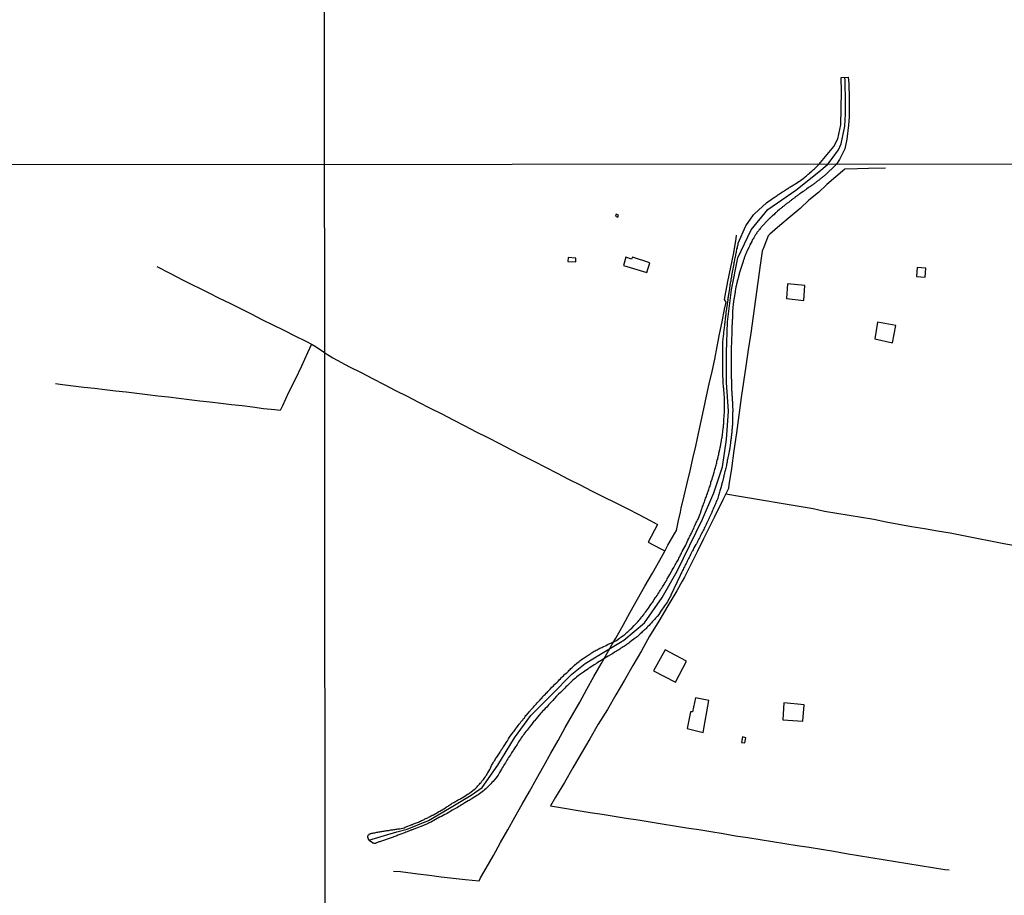
# Model space of a CAD drawing. Units: millimetres. Extents: x 190363 to 192774, y 1663206 to 1665979.
# Drawn here: x 190759 to 191043, y 1663549 to 1663802 of the extents above; entities that cross this region are included whole.
import ezdxf

# ---------------------------------------------------------------- set-up
doc = ezdxf.new("R2010")
doc.units = ezdxf.units.MM
for name, color, linetype in [('V-EDIFICACAO', 60, 'Continuous'), ('V-EIXO_DE_LOGRADOURO', 3, 'Continuous'), ('V-LOTE', 1, 'Continuous'), ('V-QUADRA', 6, 'Continuous'), ('V-TESTADA', 5, 'Continuous'), ('X-LIMITE_1000', 7, 'Continuous')]:
    doc.layers.add(name, color=color, linetype=linetype)

msp = doc.modelspace()

# ---------------------------------------------------------------- linework, layer by layer
at = {"layer": 'V-EDIFICACAO'}
for points in [[(190931.04, 1663746), (190930.8, 1663745.46), (190931.53, 1663745.17), (190931.72, 1663745.73), (190931.04, 1663746)], [(190917.15, 1663733.49), (190917.02, 1663732.4), (190919.35, 1663732.3), (190919.35, 1663733.36), (190917.15, 1663733.49)], [(190935.71, 1663733.62), (190935.44, 1663733.07), (190933.83, 1663733.58), (190933.15, 1663731.21), (190939.88, 1663729.15), (190940.7, 1663731.95), (190935.71, 1663733.62)], [(191017.95, 1663730.61), (191017.95, 1663730.61), (191017.8, 1663728.04), (191017.8, 1663728.04), (191020.25, 1663727.87), (191020.25, 1663727.87), (191020.25, 1663727.87), (191020.43, 1663730.44), (191017.95, 1663730.61)], [(190980.55, 1663725.88), (190980.26, 1663721.68), (190980.26, 1663721.68), (190985.24, 1663721.11), (190985.54, 1663725.43), (190980.55, 1663725.88)], [(191006.52, 1663714.88), (191005.7, 1663710.02), (191010.88, 1663708.82), (191011.83, 1663713.9), (191006.52, 1663714.88)], [(190945.17, 1663620.2), (190941.82, 1663614.12), (190948.16, 1663610.82), (190951.33, 1663616.94), (190945.17, 1663620.2)], [(190953.9, 1663606.36), (190953.08, 1663602.25), (190952.49, 1663602.3), (190951.51, 1663597.44), (190956.11, 1663596.31), (190956.11, 1663596.31), (190957.82, 1663605.56), (190953.9, 1663606.36)], [(190979.44, 1663604.86), (190979.14, 1663599.97), (190984.97, 1663599.6), (190985.32, 1663604.35), (190979.44, 1663604.86)], [(190967.49, 1663595.03), (190967.23, 1663593.48), (190968.16, 1663593.31), (190968.5, 1663594.76), (190967.49, 1663595.03)]]:
    msp.add_lwpolyline(points, close=True, dxfattribs=at)
at = {"layer": 'V-EIXO_DE_LOGRADOURO'}
for points in [[(190992.16, 1663760.48), (190993.46, 1663762.1), (190995.26, 1663764.63), (190996, 1663766.31), (190997.03, 1663771.47), (190997.29, 1663774.94), (190997.25, 1663778.41), (190997.17, 1663784.57), (190997.09, 1663785.57)], [(190990, 1663758.61), (190992.16, 1663760.48)], [(190859.59, 1663565.27), (190867.68, 1663567.66), (190870.66, 1663568.43), (190876.79, 1663570.95), (190882.89, 1663574.47), (190889.17, 1663578.22), (190892.27, 1663580.48), (190896.81, 1663586.89), (190901.62, 1663594.76), (190906.37, 1663601.2), (190912.36, 1663607.18), (190918.23, 1663613.16), (190922.09, 1663616.22), (190926.46, 1663618.97), (190933.21, 1663623), (190939.25, 1663628.01), (190944.35, 1663635.3), (190948.68, 1663642.94), (190952.31, 1663650.46), (190956, 1663657.98), (190959.21, 1663665.5), (190961.72, 1663673.02), (190962.93, 1663680.94), (190963.43, 1663689.15), (190962.93, 1663697.36), (190962.9, 1663706.08), (190963.17, 1663714.97), (190964.32, 1663724.21), (190966.12, 1663733.45), (190969.98, 1663741.49), (190974.84, 1663747.35), (190982.95, 1663752.98), (190990, 1663758.61)]]:
    msp.add_lwpolyline(points, dxfattribs=at)
at = {"layer": 'V-LOTE'}
for points in [[(191008.83, 1663759.33), (191003.89, 1663759.23), (191000.75, 1663759.14), (190997.08, 1663758.99), (190994.44, 1663756.78), (190991.91, 1663754.57), (190989.46, 1663752.32), (190986.67, 1663750.03), (190984.16, 1663747.7), (190981.25, 1663745.21), (190978.34, 1663742.72), (190975.43, 1663740.23), (190974.91, 1663739.77), (190974.41, 1663738.53), (190973.63, 1663736.46), (190973.24, 1663735.37), (190972.65, 1663731.26), (190971.96, 1663726.37), (190971.27, 1663721.48), (190970.58, 1663716.59), (190969.89, 1663711.7), (190969.14, 1663706.87), (190968.45, 1663702.12), (190967.83, 1663697.59), (190967.16, 1663693.06), (190966.49, 1663687.96), (190965.76, 1663682.84), (190965.03, 1663677.72), (190964.3, 1663672.6), (190963.57, 1663667.83), (190963.47, 1663666.76), (190962.97, 1663665.79), (190961.85, 1663663.54), (190959.31, 1663658.38), (190958.11, 1663655.89), (190956.24, 1663652.21), (190954.41, 1663648.53), (190952.58, 1663644.85), (190950.75, 1663641.17), (190950.08, 1663640.04), (190948.5, 1663637.28), (190945.91, 1663632.88), (190943.36, 1663628.48), (190940.69, 1663624.14), (190938.31, 1663619.91), (190935.85, 1663615.68), (190933.39, 1663611.45), (190930.93, 1663607.22), (190928.47, 1663602.99), (190925.86, 1663598.76), (190923.44, 1663594.53), (190920.93, 1663590.3), (190918.51, 1663586.07), (190916.09, 1663581.84), (190913.52, 1663577.61), (190912.05, 1663575.17)], [(190943.62, 1663646.11), (190945.12, 1663648.74), (190945.99, 1663650.43), (190947.98, 1663653.93), (190948.48, 1663654.63), (190949.01, 1663657.52), (190949.62, 1663659.99), (190949.83, 1663661.11), (190950.65, 1663664.7), (190951.51, 1663668.29), (190952.35, 1663671.88), (190953.17, 1663675.47), (190953.99, 1663679.06), (190954.81, 1663682.65), (190955.59, 1663686.24), (190956.37, 1663689.83), (190957.15, 1663693.42), (190957.93, 1663697.01), (190958.71, 1663700.6), (190959.49, 1663704.19), (190960.2, 1663707.78), (190960.91, 1663711.37), (190961.62, 1663714.96), (190962.33, 1663718.55), (190962.77, 1663720.63), (190962.29, 1663721.4), (190962.46, 1663722.42), (190963.3, 1663726.57), (190964.14, 1663730.72), (190964.98, 1663734.87), (190965.73, 1663739.02), (190965.77, 1663739.92)], [(190798.3, 1663730.89), (190802.08, 1663728.95), (190805.95, 1663727.01), (190813.35, 1663723.29), (190816.37, 1663721.8), (190819.41, 1663720.29), (190822.49, 1663718.78), (190825.55, 1663717.23), (190828.7, 1663715.65), (190831.87, 1663714.07), (190835.04, 1663712.49), (190838.21, 1663710.91), (190841.38, 1663709.31), (190843.18, 1663708.39), (190844.38, 1663707.69), (190846.81, 1663706.11)], [(190843.05, 1663708.46), (190841.88, 1663705.98), (190840.08, 1663702.15), (190838.28, 1663698.32), (190836.41, 1663694.49), (190834.61, 1663690.66), (190833.99, 1663689.31), (190832.44, 1663689.48), (190829.17, 1663689.84), (190825.92, 1663690.27), (190823.01, 1663690.63), (190819.91, 1663690.97), (190816.81, 1663691.33), (190813.66, 1663691.69), (190810.71, 1663692.05), (190807.71, 1663692.41), (190804.71, 1663692.77), (190801.71, 1663693.13), (190798.65, 1663693.49), (190795.59, 1663693.85), (190792.53, 1663694.21), (190789.47, 1663694.57), (190786.41, 1663694.93), (190783.35, 1663695.29), (190780.29, 1663695.65), (190777.23, 1663696.01), (190774.17, 1663696.37), (190771.11, 1663696.73), (190769.01, 1663697.05)], [(190846.81, 1663706.11), (190847.63, 1663705.53), (190849.16, 1663704.5), (190854.01, 1663701.95), (190857.36, 1663700.26), (190860.67, 1663698.55), (190863.98, 1663696.84), (190867.29, 1663695.13), (190870.6, 1663693.42), (190873.91, 1663691.71), (190877.26, 1663690), (190880.61, 1663688.31), (190883.96, 1663686.62), (190887.29, 1663684.91), (190890.62, 1663683.2), (190893.95, 1663681.49), (190897.28, 1663679.78), (190900.61, 1663678.07), (190903.94, 1663676.36), (190907.27, 1663674.65), (190910.6, 1663672.94), (190913.93, 1663671.23), (190917.26, 1663669.52), (190920.59, 1663667.81), (190923.94, 1663666.12), (190927.35, 1663664.43), (190930.76, 1663662.74), (190934.17, 1663661.05), (190937.54, 1663659.32), (190940.87, 1663657.57), (190943, 1663656.44), (190940.22, 1663651.32), (190943.73, 1663649.5), (190945.09, 1663648.76)], [(190962.7, 1663665.25), (190967.25, 1663664.45), (190970.69, 1663663.87), (190974.13, 1663663.29), (190977.57, 1663662.71), (190981.01, 1663662.13), (190984.45, 1663661.55), (190987.89, 1663660.97), (190991.25, 1663660.29), (190994.8, 1663659.69), (190998.35, 1663659.09), (191001.9, 1663658.49), (191005.45, 1663657.89), (191009, 1663657.19), (191012.65, 1663656.51), (191016.32, 1663655.83), (191020.06, 1663655.21), (191023.8, 1663654.59), (191027.54, 1663653.97), (191031.32, 1663653.17), (191035.23, 1663652.43), (191039.11, 1663651.69), (191042.99, 1663650.93), (191046.9, 1663650.21)], [(190891.43, 1663553.44), (190891.83, 1663554.36), (190893.51, 1663557.13), (190895.54, 1663560.82), (190897.62, 1663564.51), (190899.7, 1663568.2), (190901.78, 1663571.89), (190903.86, 1663575.58), (190905.94, 1663579.27), (190908.02, 1663582.96), (190910.1, 1663586.65), (190912.18, 1663590.34), (190914.26, 1663594.03), (190916.29, 1663597.72), (190918.41, 1663601.41), (190920.51, 1663605.1), (190922.5, 1663608.79), (190924.6, 1663612.48), (190926.7, 1663616.17), (190928.8, 1663619.86), (190929.87, 1663621.84), (190930.9, 1663623.61), (190933, 1663627.36), (190935.1, 1663631.11), (190937.2, 1663634.86), (190939.34, 1663638.61), (190941.48, 1663642.36), (190943.62, 1663646.11)], [(190912.05, 1663575.17), (190913.18, 1663574.97), (190916.64, 1663574.4), (190920.07, 1663573.82), (190923.52, 1663573.26), (190926.97, 1663572.7), (190930.42, 1663572.14), (190933.92, 1663571.6), (190937.42, 1663571.06), (190940.87, 1663570.48), (190944.32, 1663569.9), (190947.84, 1663569.36), (190951.36, 1663568.82), (190954.88, 1663568.28), (190958.4, 1663567.74), (190961.92, 1663567.12), (190965.46, 1663566.52), (190969.02, 1663565.96), (190972.58, 1663565.4), (190976.14, 1663564.84), (190979.7, 1663564.28), (190983.26, 1663563.72), (190986.82, 1663563.16), (190990.38, 1663562.58), (190993.94, 1663562), (190997.5, 1663561.42), (191001.06, 1663560.84), (191004.62, 1663560.26), (191008.18, 1663559.68), (191011.74, 1663559.1), (191015.3, 1663558.52), (191018.86, 1663557.94), (191022.42, 1663557.36), (191025.98, 1663556.78), (191027.22, 1663556.65)], [(190866.73, 1663556.3), (190868.75, 1663556.14), (190873.68, 1663555.54), (190877.06, 1663555.08), (190880.5, 1663554.66), (190883.94, 1663554.24), (190887.4, 1663553.82), (190891.43, 1663553.44)]]:
    msp.add_lwpolyline(points, dxfattribs=at)
at = {"layer": 'V-QUADRA'}
msp.add_lwpolyline([(190949.85, 1663642.39), (190949.72, 1663642.11), (190949.51, 1663641.63), (190946.85, 1663635.98), (190946.86, 1663635.9), (190946.71, 1663635.75), (190946.71, 1663635.64), (190946.61, 1663635.52), (190946.56, 1663635.34), (190946.46, 1663635.3), (190946.44, 1663635.13), (190946.39, 1663635.11), (190946.37, 1663635.05), (190946.31, 1663634.96), (190946.26, 1663634.9), (190946.22, 1663634.79), (190946.18, 1663634.75), (190946.09, 1663634.68), (190946.09, 1663634.6), (190946.05, 1663634.56), (190946.05, 1663634.47), (190945.97, 1663634.45), (190945.92, 1663634.32), (190945.88, 1663634.08), (190944.95, 1663632.87), (190943.92, 1663631.32), (190943.44, 1663630.61), (190943.4, 1663630.54), (190942.83, 1663629.84), (190942.42, 1663629.34), (190942.08, 1663628.98), (190941.73, 1663628.62), (190941.44, 1663628.26), (190941.18, 1663627.96), (190940.84, 1663627.59), (190940.52, 1663627.25), (190940.18, 1663626.91), (190939.92, 1663626.65), (190939.64, 1663626.38), (190939.37, 1663626.1), (190939.11, 1663625.84), (190938.81, 1663625.59), (190938.55, 1663625.35), (190938.3, 1663625.12), (190937.96, 1663624.78), (190937.04, 1663623.99), (190936.55, 1663623.6), (190936.25, 1663623.36), (190936.14, 1663623.24), (190935.46, 1663622.79), (190934.97, 1663622.38), (190934.67, 1663622.15), (190934.35, 1663621.94), (190934.03, 1663621.72), (190933.71, 1663621.49), (190933.39, 1663621.27), (190933.05, 1663621.04), (190932.73, 1663620.83), (190932.41, 1663620.65), (190932.09, 1663620.42), (190931.77, 1663620.23), (190931.43, 1663620.03), (190931.08, 1663619.8), (190930.74, 1663619.61), (190930.4, 1663619.39), (190930.06, 1663619.18), (190929.72, 1663618.97), (190929.4, 1663618.8), (190928.69, 1663618.35), (190926.17, 1663616.87), (190926.06, 1663616.83), (190925.81, 1663616.6), (190925.75, 1663616.6), (190925.64, 1663616.51), (190925.59, 1663616.47), (190925.38, 1663616.32), (190925.02, 1663616.09), (190924.68, 1663615.85), (190924.29, 1663615.62), (190923.91, 1663615.4), (190923.53, 1663615.12), (190923.14, 1663614.91), (190922.8, 1663614.65), (190922.42, 1663614.37), (190922.35, 1663614.29), (190921.56, 1663613.76), (190921.01, 1663613.37), (190920.98, 1663613.35), (190920.15, 1663612.75), (190919.6, 1663612.3), (190919.23, 1663612.01), (190918.91, 1663611.75), (190918.53, 1663611.43), (190918.18, 1663611.11), (190917.85, 1663610.77), (190917.5, 1663610.45), (190917.16, 1663610.13), (190916.84, 1663609.83), (190916.52, 1663609.47), (190916.2, 1663609.14), (190915.79, 1663608.72), (190915.65, 1663608.59), (190914.9, 1663607.88), (190914.4, 1663607.39), (190914.09, 1663607.07), (190913.81, 1663606.8), (190913.15, 1663606.07), (190912.7, 1663605.6), (190912.31, 1663605.17), (190911.91, 1663604.77), (190911.59, 1663604.43), (190911.27, 1663604.04), (190910.95, 1663603.68), (190910.52, 1663603.23), (190910.11, 1663602.81), (190909.77, 1663602.46), (190909.52, 1663602.16), (190909.19, 1663601.82), (190908.79, 1663601.37), (190908.68, 1663601.27), (190907.89, 1663600.26), (190907.42, 1663599.71), (190907.28, 1663599.58), (190906.63, 1663598.72), (190906.18, 1663598.15), (190905.91, 1663597.77), (190905.61, 1663597.38), (190905.29, 1663597), (190904.97, 1663596.61), (190904.67, 1663596.23), (190904.39, 1663595.85), (190904.11, 1663595.46), (190903.88, 1663595.12), (190903.62, 1663594.74), (190903.39, 1663594.39), (190903.11, 1663594.01), (190902.85, 1663593.62), (190902.6, 1663593.24), (190902.41, 1663592.88), (190901.7, 1663591.85), (190901.38, 1663591.28), (190901.3, 1663591.08), (190900.8, 1663590.44), (190900.46, 1663589.87), (190900.2, 1663589.48), (190899.95, 1663589.1), (190899.71, 1663588.76), (190899.48, 1663588.37), (190899.26, 1663587.99), (190899.01, 1663587.6), (190898.8, 1663587.22), (190898.58, 1663586.88), (190898.35, 1663586.49), (190898.09, 1663586.11), (190897.9, 1663585.74), (190897.28, 1663584.79), (190896.98, 1663584.23), (190896.9, 1663584.04), (190896.21, 1663583.16), (190895.74, 1663582.56), (190895.44, 1663582.18), (190895.13, 1663581.84), (190894.8, 1663581.45), (190894.46, 1663581.09), (190894.04, 1663580.68), (190893.72, 1663580.4), (190893.35, 1663580.06), (190893.03, 1663579.78), (190892.65, 1663579.49), (190892.27, 1663579.19), (190891.88, 1663578.87), (190891.5, 1663578.59), (190891.16, 1663578.35), (190890.77, 1663578.1), (190890.39, 1663577.82), (190890.19, 1663577.74), (190889.11, 1663577.05), (190888.55, 1663576.71), (190888.23, 1663576.56), (190887.27, 1663575.96), (190886.71, 1663575.62), (190886.33, 1663575.39), (190885.95, 1663575.17), (190885.56, 1663574.92), (190885.18, 1663574.7), (190884.84, 1663574.49), (190884.45, 1663574.28), (190884.07, 1663574.06), (190883.68, 1663573.85), (190883.3, 1663573.63), (190882.96, 1663573.42), (190882.57, 1663573.21), (190882.19, 1663572.95), (190881.8, 1663572.74), (190881.57, 1663572.63), (190880.57, 1663572.1), (190880.01, 1663571.87), (190879.99, 1663571.87), (190878.86, 1663571.16), (190878.3, 1663570.86), (190877.96, 1663570.69), (190877.58, 1663570.47), (190877.23, 1663570.28), (190876.85, 1663570.11), (190876.47, 1663569.96), (190876.08, 1663569.79), (190875.7, 1663569.64), (190875.36, 1663569.49), (190873.36, 1663568.69), (190872.06, 1663568.21), (190872.02, 1663568.17), (190871.98, 1663568.13), (190871.77, 1663568.09), (190871.75, 1663568.09), (190870.62, 1663567.61), (190870.23, 1663567.49), (190869.93, 1663567.38), (190869.91, 1663567.36), (190868.86, 1663566.97), (190868.48, 1663566.84), (190868.22, 1663566.72), (190867.92, 1663566.63), (190867.67, 1663566.52), (190867.37, 1663566.42), (190867.11, 1663566.33), (190866.81, 1663566.23), (190866.56, 1663566.12), (190866.3, 1663566.03), (190866, 1663565.93), (190865.75, 1663565.82), (190865.45, 1663565.71), (190865.19, 1663565.63), (190864.89, 1663565.52), (190864.64, 1663565.44), (190864.38, 1663565.35), (190864.08, 1663565.22), (190863.83, 1663565.14), (190863.53, 1663565.03), (190863.27, 1663564.97), (190862.97, 1663564.86), (190862.71, 1663564.77), (190862.48, 1663564.71), (190861.39, 1663564.28), (190861.13, 1663564.3), (190860.96, 1663564.33), (190860.71, 1663564.39), (190860.6, 1663564.42), (190859.68, 1663565.14), (190859.55, 1663565.33), (190859.53, 1663565.39), (190859.51, 1663565.46), (190859.47, 1663565.53), (190859.38, 1663565.82), (190859.29, 1663566.08), (190859.27, 1663566.16), (190859.29, 1663566.31), (190859.27, 1663566.38), (190859.32, 1663566.52), (190859.36, 1663566.55), (190859.51, 1663566.74), (190859.55, 1663566.83), (190859.66, 1663566.85), (190859.79, 1663566.99), (190859.81, 1663567.02), (190859.93, 1663567.1), (190860.15, 1663567.17), (190860.45, 1663567.21), (190860.71, 1663567.27), (190861.01, 1663567.31), (190861.26, 1663567.38), (190861.56, 1663567.44), (190861.86, 1663567.49), (190862.16, 1663567.53), (190862.46, 1663567.59), (190862.76, 1663567.66), (190863.06, 1663567.7), (190863.36, 1663567.76), (190863.65, 1663567.81), (190863.91, 1663567.85), (190864.21, 1663567.93), (190864.47, 1663567.96), (190864.76, 1663568), (190865.02, 1663568.02), (190865.32, 1663568.06), (190865.62, 1663568.15), (190865.92, 1663568.17), (190866.22, 1663568.21), (190866.52, 1663568.25), (190866.81, 1663568.3), (190867.07, 1663568.34), (190867.37, 1663568.38), (190867.63, 1663568.4), (190867.92, 1663568.45), (190868.18, 1663568.47), (190868.48, 1663568.51), (190868.54, 1663568.51), (190869.76, 1663568.83), (190870.1, 1663568.98), (190870.32, 1663569.04), (190870.51, 1663569.13), (190871.64, 1663569.58), (190871.98, 1663569.71), (190872.24, 1663569.79), (190872.51, 1663569.92), (190872.79, 1663570), (190873.09, 1663570.15), (190873.35, 1663570.24), (190873.62, 1663570.35), (190873.9, 1663570.47), (190874.2, 1663570.6), (190874.5, 1663570.73), (190874.78, 1663570.86), (190875.06, 1663570.99), (190875.33, 1663571.12), (190875.57, 1663571.22), (190875.78, 1663571.35), (190876.04, 1663571.46), (190876.31, 1663571.58), (190876.59, 1663571.71), (190876.85, 1663571.86), (190877.11, 1663571.97), (190877.36, 1663572.12), (190877.62, 1663572.25), (190877.85, 1663572.4), (190878.05, 1663572.48), (190878.24, 1663572.57), (190879.37, 1663573.21), (190879.8, 1663573.46), (190880.1, 1663573.57), (190880.12, 1663573.57), (190881.25, 1663574.3), (190881.68, 1663574.6), (190881.95, 1663574.74), (190882.21, 1663574.92), (190882.44, 1663575.09), (190882.68, 1663575.24), (190882.96, 1663575.41), (190883.21, 1663575.58), (190883.47, 1663575.73), (190883.68, 1663575.9), (190883.9, 1663576.03), (190884.15, 1663576.15), (190884.37, 1663576.28), (190884.62, 1663576.41), (190884.88, 1663576.56), (190885.13, 1663576.71), (190885.37, 1663576.84), (190885.6, 1663576.97), (190885.84, 1663577.09), (190886.12, 1663577.24), (190886.35, 1663577.37), (190886.59, 1663577.52), (190886.69, 1663577.57), (190887.72, 1663578.2), (190888.12, 1663578.5), (190888.38, 1663578.65), (190888.61, 1663578.76), (190889.59, 1663579.53), (190889.98, 1663579.83), (190890.24, 1663580.04), (190890.49, 1663580.25), (190890.71, 1663580.45), (190890.89, 1663580.64), (190891.09, 1663580.87), (190891.34, 1663581.16), (190891.56, 1663581.41), (190891.77, 1663581.64), (190892.01, 1663581.92), (190892.26, 1663582.22), (190892.5, 1663582.52), (190892.67, 1663582.78), (190892.9, 1663583.05), (190893.16, 1663583.4), (190893.37, 1663583.76), (190893.52, 1663584.02), (190893.71, 1663584.32), (190893.88, 1663584.57), (190893.91, 1663584.63), (190894.52, 1663585.64), (190894.7, 1663586.02), (190894.8, 1663586.28), (190894.93, 1663586.54), (190895.04, 1663586.77), (190895.51, 1663587.52), (190895.72, 1663587.9), (190895.89, 1663588.16), (190896.04, 1663588.41), (190896.19, 1663588.67), (190896.4, 1663588.97), (190896.55, 1663589.23), (190896.73, 1663589.53), (190896.92, 1663589.78), (190897.09, 1663590.08), (190897.3, 1663590.34), (190897.47, 1663590.64), (190897.6, 1663590.89), (190897.77, 1663591.15), (190897.94, 1663591.45), (190898.15, 1663591.7), (190898.31, 1663591.96), (190898.45, 1663592.22), (190898.67, 1663592.51), (190899.49, 1663593.79), (190899.63, 1663593.94), (190899.71, 1663594.11), (190899.93, 1663594.52), (190900.12, 1663594.82), (190900.12, 1663594.84), (190900.8, 1663595.71), (190901.1, 1663596.14), (190901.29, 1663596.4), (190901.51, 1663596.7), (190901.72, 1663597), (190901.96, 1663597.27), (190902.19, 1663597.66), (190902.47, 1663598.02), (190902.7, 1663598.34), (190902.98, 1663598.7), (190903.24, 1663599), (190903.52, 1663599.39), (190903.75, 1663599.67), (190904.05, 1663600.01), (190904.28, 1663600.33), (190904.52, 1663600.58), (190904.75, 1663600.93), (190904.97, 1663601.2), (190905.05, 1663601.27), (190905.69, 1663601.99), (190906.01, 1663602.38), (190906.29, 1663602.72), (190906.4, 1663602.83), (190907.1, 1663603.61), (190907.42, 1663604), (190907.63, 1663604.23), (190907.94, 1663604.53), (190908.19, 1663604.86), (190908.45, 1663605.13), (190908.75, 1663605.45), (190909.05, 1663605.75), (190909.3, 1663606.05), (190909.54, 1663606.28), (190909.6, 1663606.33), (190909.6, 1663606.39), (190909.68, 1663606.41), (190909.69, 1663606.54), (190909.88, 1663606.67), (190909.92, 1663606.73), (190909.94, 1663606.79), (190910.05, 1663606.88), (190910.24, 1663607.07), (190910.48, 1663607.33), (190910.84, 1663607.65), (190911.05, 1663607.88), (190911.31, 1663608.14), (190911.61, 1663608.49), (190911.93, 1663608.8), (190912.48, 1663609.4), (190912.87, 1663609.81), (190913.19, 1663610.15), (190913.34, 1663610.3), (190913.96, 1663610.89), (190914.34, 1663611.26), (190914.58, 1663611.51), (190914.9, 1663611.82), (190915.13, 1663612.09), (190915.43, 1663612.39), (190915.77, 1663612.71), (190916.01, 1663612.93), (190916.22, 1663613.14), (190916.56, 1663613.46), (190916.82, 1663613.65), (190917.03, 1663613.89), (190917.25, 1663614.08), (190917.46, 1663614.29), (190917.72, 1663614.51), (190917.95, 1663614.78), (190918.29, 1663615.08), (190918.53, 1663615.31), (190918.78, 1663615.53), (190919.02, 1663615.77), (190919.66, 1663616.3), (190920.09, 1663616.64), (190920.37, 1663616.85), (190920.51, 1663616.98), (190921.03, 1663617.39), (190921.48, 1663617.69), (190921.75, 1663617.9), (190922.03, 1663618.11), (190922.33, 1663618.26), (190922.63, 1663618.47), (190922.9, 1663618.67), (190923.14, 1663618.8), (190923.42, 1663618.99), (190923.7, 1663619.16), (190923.91, 1663619.31), (190924.12, 1663619.44), (190924.42, 1663619.61), (190924.7, 1663619.78), (190924.98, 1663619.95), (190925.25, 1663620.1), (190925.53, 1663620.22), (190925.79, 1663620.37), (190926.05, 1663620.5), (190926.28, 1663620.63), (190926.56, 1663620.76), (190926.9, 1663620.89), (190927.2, 1663621.06), (190927.3, 1663621.1), (190928.09, 1663621.49), (190928.56, 1663621.7), (190928.76, 1663621.79), (190931.08, 1663622.92), (190931.96, 1663623.52), (190931.96, 1663623.58), (190932.13, 1663623.62), (190932.15, 1663623.71), (190932.3, 1663623.77), (190932.41, 1663623.83), (190932.6, 1663623.99), (190932.9, 1663624.2), (190933.2, 1663624.41), (190933.49, 1663624.65), (190933.75, 1663624.86), (190933.98, 1663625.07), (190934.24, 1663625.27), (190934.31, 1663625.33), (190935.2, 1663626.16), (190935.5, 1663626.48), (190936.25, 1663627.19), (190936.63, 1663627.64), (190936.97, 1663627.96), (190937.25, 1663628.28), (190937.55, 1663628.64), (190937.83, 1663628.96), (190938.15, 1663629.34), (190938.45, 1663629.71), (190938.68, 1663630.03), (190938.98, 1663630.39), (190939.24, 1663630.78), (190939.47, 1663631.1), (190939.77, 1663631.46), (190940.05, 1663631.87), (190940.39, 1663632.21), (190941.03, 1663633.25), (190941.39, 1663633.77), (190941.52, 1663633.91), (190942.01, 1663634.73), (190942.33, 1663635.22), (190942.57, 1663635.54), (190942.83, 1663635.92), (190943.1, 1663636.3), (190943.32, 1663636.67), (190943.53, 1663637.01), (190943.75, 1663637.35), (190943.96, 1663637.7), (190944.17, 1663638.04), (190944.39, 1663638.38), (190944.6, 1663638.72), (190944.85, 1663639.06), (190945.03, 1663639.36), (190945.24, 1663639.7), (190945.41, 1663640), (190945.62, 1663640.34), (190945.79, 1663640.66), (190946.24, 1663641.45), (190946.54, 1663641.97), (190946.61, 1663642.11), (190947.24, 1663643.16), (190947.52, 1663643.67), (190947.72, 1663644.02), (190947.86, 1663644.36), (190948.1, 1663644.7), (190948.27, 1663645.04), (190948.46, 1663645.38), (190948.61, 1663645.68), (190948.8, 1663646.02), (190948.98, 1663646.32), (190949.15, 1663646.66), (190949.32, 1663646.96), (190949.49, 1663647.3), (190949.64, 1663647.6), (190949.81, 1663647.94), (190949.91, 1663648.24), (190950.11, 1663648.59), (190950.3, 1663648.93), (190950.3, 1663648.95), (190950.85, 1663649.97), (190951.11, 1663650.46), (190951.26, 1663650.76), (190951.35, 1663650.95), (190951.75, 1663651.87), (190951.98, 1663652.34), (190952.14, 1663652.64), (190952.31, 1663652.98), (190952.46, 1663653.28), (190952.63, 1663653.62), (190952.75, 1663653.92), (190952.93, 1663654.26), (190953.07, 1663654.56), (190953.25, 1663654.91), (190953.42, 1663655.25), (190953.56, 1663655.59), (190953.67, 1663655.93), (190953.86, 1663656.27), (190953.99, 1663656.61), (190954.16, 1663656.96), (190954.33, 1663657.3), (190954.5, 1663657.64), (190954.66, 1663657.96), (190955.06, 1663659), (190955.25, 1663659.45), (190955.36, 1663659.67), (190955.7, 1663660.71), (190955.87, 1663661.14), (190956, 1663661.57), (190956.13, 1663661.91), (190956.25, 1663662.25), (190956.38, 1663662.59), (190956.51, 1663662.93), (190956.64, 1663663.28), (190956.77, 1663663.62), (190956.87, 1663663.96), (190956.98, 1663664.3), (190957.11, 1663664.6), (190957.24, 1663664.94), (190957.37, 1663665.24), (190957.45, 1663665.58), (190957.56, 1663665.88), (190957.69, 1663666.22), (190957.75, 1663666.52), (190957.88, 1663666.86), (190958.01, 1663667.16), (190958.13, 1663667.5), (190958.22, 1663667.8), (190958.33, 1663668.14), (190958.37, 1663668.44), (190958.41, 1663668.59), (190958.73, 1663669.51), (190958.86, 1663669.98), (190958.97, 1663670.28), (190959.01, 1663670.43), (190959.35, 1663671.47), (190959.46, 1663671.94), (190959.54, 1663672.24), (190959.63, 1663672.58), (190959.73, 1663672.88), (190959.78, 1663673.23), (190959.86, 1663673.57), (190959.97, 1663673.91), (190960.08, 1663674.25), (190960.14, 1663674.59), (190960.23, 1663674.93), (190960.35, 1663675.28), (190960.42, 1663675.62), (190960.48, 1663675.96), (190960.61, 1663676.3), (190960.65, 1663676.6), (190960.72, 1663676.94), (190960.72, 1663677), (190960.95, 1663678.09), (190961.08, 1663678.61), (190961.14, 1663678.95), (190961.17, 1663679.05), (190961.34, 1663680.06), (190961.44, 1663680.53), (190961.48, 1663680.87), (190961.57, 1663681.21), (190961.61, 1663681.55), (190961.66, 1663681.89), (190961.72, 1663682.24), (190961.74, 1663682.58), (190961.81, 1663682.92), (190961.81, 1663683.26), (190961.85, 1663683.56), (190961.91, 1663683.9), (190961.93, 1663684.2), (190961.98, 1663684.54), (190962.02, 1663684.84), (190962.06, 1663685.18), (190962.08, 1663685.48), (190962.11, 1663685.82), (190962.15, 1663686.12), (190962.17, 1663686.46), (190962.17, 1663686.74), (190962.21, 1663687.7), (190962.26, 1663688.17), (190962.3, 1663688.51), (190962.34, 1663688.75), (190962.28, 1663689.88), (190962.28, 1663690.39), (190962.3, 1663690.73), (190962.3, 1663691.08), (190962.3, 1663691.42), (190962.3, 1663691.76), (190962.28, 1663692.1), (190962.28, 1663692.44), (190962.28, 1663692.74), (190962.28, 1663693.08), (190962.28, 1663693.38), (190962.25, 1663693.72), (190962.23, 1663694.02), (190962.21, 1663694.36), (190962.19, 1663694.66), (190962.15, 1663695), (190962.13, 1663695.3), (190962.11, 1663695.65), (190962.06, 1663695.99), (190962, 1663696.22), (190961.95, 1663697.18), (190961.93, 1663697.65), (190961.91, 1663697.99), (190961.93, 1663698.34), (190961.92, 1663698.4), (190961.87, 1663699.27), (190961.87, 1663699.74), (190961.87, 1663700.09), (190961.85, 1663700.43), (190961.85, 1663700.77), (190961.85, 1663701.11), (190961.85, 1663701.45), (190961.85, 1663701.79), (190961.85, 1663702.14), (190961.83, 1663702.48), (190961.81, 1663702.82), (190961.81, 1663703.16), (190961.81, 1663703.46), (190961.81, 1663703.8), (190961.81, 1663704.1), (190961.81, 1663704.44), (190961.81, 1663704.74), (190961.81, 1663705.08), (190961.83, 1663705.38), (190961.83, 1663705.68), (190961.85, 1663705.98), (190961.83, 1663706.28), (190961.85, 1663706.62), (190961.85, 1663706.92), (190961.87, 1663707.26), (190961.87, 1663707.56), (190961.87, 1663707.88), (190961.87, 1663708.84), (190961.87, 1663709.35), (190961.91, 1663709.69), (190961.92, 1663709.97), (190962.04, 1663710.89), (190962.11, 1663711.4), (190962.15, 1663711.74), (190962.15, 1663712.04), (190962.23, 1663712.39), (190962.25, 1663712.73), (190962.28, 1663713.07), (190962.34, 1663713.41), (190962.38, 1663713.75), (190962.4, 1663714.09), (190962.45, 1663714.43), (190962.49, 1663714.78), (190962.49, 1663715.12), (190962.56, 1663715.46), (190962.62, 1663715.76), (190962.62, 1663716.1), (190962.68, 1663716.4), (190962.7, 1663716.74), (190962.75, 1663717.04), (190962.81, 1663717.38), (190962.83, 1663717.5), (190963.37, 1663721.28), (190963.32, 1663721.33), (190963.36, 1663721.61), (190963.41, 1663721.87), (190963.47, 1663722.16), (190963.49, 1663722.42), (190963.56, 1663722.72), (190963.6, 1663722.98), (190963.62, 1663723.27), (190963.69, 1663723.57), (190963.73, 1663723.83), (190963.77, 1663724.13), (190963.81, 1663724.38), (190963.86, 1663724.64), (190963.88, 1663724.9), (190963.92, 1663725.09), (190963.94, 1663725.2), (190963.94, 1663725.45), (190963.98, 1663725.71), (190964.05, 1663726.01), (190964.07, 1663726.26), (190964.14, 1663726.52), (190964.2, 1663726.78), (190964.24, 1663727.08), (190964.28, 1663727.33), (190964.33, 1663727.59), (190964.39, 1663727.89), (190964.39, 1663728.14), (190964.44, 1663728.33), (190965.11, 1663731.67), (190965.05, 1663731.83), (190965.09, 1663731.88), (190965.12, 1663731.99), (190965.14, 1663732.03), (190965.16, 1663732.03), (190965.18, 1663732.37), (190965.27, 1663732.71), (190965.31, 1663733.05), (190965.41, 1663733.4), (190965.46, 1663733.74), (190965.56, 1663734.08), (190965.61, 1663734.42), (190965.69, 1663734.72), (190965.76, 1663735.06), (190965.82, 1663735.36), (190965.88, 1663735.7), (190965.91, 1663736), (190966.03, 1663736.34), (190966.08, 1663736.64), (190966.16, 1663736.98), (190966.23, 1663737.28), (190966.29, 1663737.62), (190968.48, 1663742.62), (190970.72, 1663745.88), (190970.95, 1663746.1), (190974.49, 1663749.32), (190974.88, 1663749.58), (190975.77, 1663750.24), (190976.22, 1663750.54), (190976.45, 1663750.71), (190976.69, 1663750.86), (190976.97, 1663751.05), (190977.22, 1663751.22), (190977.5, 1663751.39), (190977.71, 1663751.58), (190977.93, 1663751.73), (190978.21, 1663751.9), (190978.49, 1663752.08), (190978.74, 1663752.27), (190979.04, 1663752.46), (190979.29, 1663752.61), (190979.6, 1663752.8), (190979.85, 1663752.97), (190980.11, 1663753.14), (190980.38, 1663753.31), (190980.62, 1663753.46), (190980.87, 1663753.61), (190981.13, 1663753.78), (190981.39, 1663753.93), (190981.65, 1663754.08), (190981.88, 1663754.25), (190982.16, 1663754.4), (190982.41, 1663754.57), (190982.67, 1663754.7), (190982.82, 1663754.77), (190983.5, 1663755.26), (190983.95, 1663755.56), (190984.31, 1663755.75), (190985.04, 1663756.37), (190985.49, 1663756.71), (190985.72, 1663756.9), (190986, 1663757.11), (190986.23, 1663757.31), (190986.51, 1663757.54), (190986.75, 1663757.76), (190986.94, 1663757.91), (190987.17, 1663758.16), (190987.54, 1663758.46), (190987.82, 1663758.69), (190988.05, 1663758.91), (190988.33, 1663759.16), (190988.58, 1663759.4), (190988.84, 1663759.63), (190989.12, 1663759.89), (190989.68, 1663760.48), (190990.01, 1663760.93), (190993.94, 1663765.59), (190995.05, 1663767.75), (190995.9, 1663771.8), (190996.11, 1663781.32), (190996, 1663785.51), (190998.06, 1663785.63), (190998.2, 1663783.79), (190998.29, 1663779.45), (190998.37, 1663774.18), (190998.14, 1663771.77), (190997.67, 1663767.71), (190997.08, 1663764.87), (190995.5, 1663761.81), (190994.63, 1663760.48), (190993.96, 1663759.76), (190993.28, 1663759.12), (190993, 1663758.86), (190992.83, 1663758.69), (190992.66, 1663758.52), (190992.56, 1663758.42), (190991.85, 1663757.8), (190991.61, 1663757.52), (190991.36, 1663757.33), (190991.19, 1663757.18), (190991.04, 1663757.03), (190990.87, 1663756.92), (190990.72, 1663756.77), (190990.55, 1663756.64), (190990.4, 1663756.52), (190990.23, 1663756.39), (190990.08, 1663756.26), (190989.89, 1663756.09), (190989.72, 1663755.98), (190989.54, 1663755.83), (190989.38, 1663755.71), (190989.2, 1663755.6), (190989.03, 1663755.47), (190988.88, 1663755.32), (190988.73, 1663755.19), (190988.56, 1663755.06), (190988.39, 1663754.94), (190988.22, 1663754.81), (190988.01, 1663754.66), (190987.82, 1663754.53), (190987.66, 1663754.4), (190987.5, 1663754.3), (190987.3, 1663754.15), (190987.15, 1663754.04), (190986.98, 1663753.93), (190986.81, 1663753.83), (190986.62, 1663753.74), (190986.04, 1663753.29), (190985.81, 1663753.08), (190985.66, 1663752.99), (190985.46, 1663752.86), (190985.34, 1663752.78), (190985.21, 1663752.69), (190985.06, 1663752.61), (190985, 1663752.57), (190984.37, 1663752.12), (190984.1, 1663751.9), (190983.93, 1663751.8), (190983.78, 1663751.69), (190983.63, 1663751.56), (190983.44, 1663751.43), (190983.27, 1663751.33), (190983.14, 1663751.22), (190982.97, 1663751.09), (190982.84, 1663751.01), (190982.73, 1663750.9), (190982.59, 1663750.79), (190982.43, 1663750.69), (190982.28, 1663750.58), (190982.14, 1663750.45), (190982, 1663750.34), (190981.86, 1663750.26), (190981.71, 1663750.13), (190981.56, 1663750.01), (190981.41, 1663749.92), (190981.26, 1663749.79), (190981.07, 1663749.66), (190980.96, 1663749.53), (190980.79, 1663749.41), (190980.64, 1663749.32), (190980.49, 1663749.19), (190980.32, 1663749.06), (190980.15, 1663748.96), (190979.98, 1663748.83), (190979.81, 1663748.7), (190979.68, 1663748.57), (190979.57, 1663748.47), (190979.43, 1663748.36), (190979.27, 1663748.25), (190979.1, 1663748.1), (190978.95, 1663747.98), (190978.78, 1663747.85), (190978.61, 1663747.7), (190978.44, 1663747.57), (190978.31, 1663747.46), (190978.21, 1663747.36), (190977.63, 1663746.89), (190977.37, 1663746.65), (190977.22, 1663746.52), (190977.07, 1663746.42), (190976.97, 1663746.31), (190976.52, 1663745.86), (190976.24, 1663745.63), (190976.13, 1663745.5), (190975.97, 1663745.35), (190975.81, 1663745.22), (190975.69, 1663745.11), (190975.56, 1663744.96), (190975.34, 1663744.79), (190975.24, 1663744.69), (190975.13, 1663744.58), (190975.02, 1663744.45), (190974.79, 1663744.26), (190974.64, 1663744.07), (190974.45, 1663743.88), (190974.24, 1663743.69), (190974.11, 1663743.52), (190973.95, 1663743.34), (190973.78, 1663743.15), (190973.61, 1663742.98), (190973.42, 1663742.76), (190973.23, 1663742.57), (190973.1, 1663742.42), (190972.95, 1663742.26), (190972.78, 1663742.06), (190972.61, 1663741.87), (190972.42, 1663741.63), (190972.23, 1663741.42), (190972.1, 1663741.21), (190971.91, 1663740.99), (190971.78, 1663740.78), (190971.63, 1663740.59), (190971.5, 1663740.36), (190971.37, 1663740.16), (190971.2, 1663739.99), (190970.75, 1663739.22), (190970.58, 1663738.86), (190970.45, 1663738.67), (190970.3, 1663738.39), (190970.24, 1663738.18), (190970.2, 1663738.11), (190969.66, 1663737.13), (190969.49, 1663736.81), (190969.41, 1663736.6), (190969.32, 1663736.4), (190969.19, 1663736.13), (190969.11, 1663735.92), (190968.98, 1663735.7), (190968.85, 1663735.45), (190968.77, 1663735.23), (190968.68, 1663735.02), (190968.6, 1663734.76), (190968.47, 1663734.55), (190968.41, 1663734.33), (190968.3, 1663734.08), (190968.21, 1663733.87), (190968.13, 1663733.65), (190968.04, 1663733.44), (190967.96, 1663733.22), (190967.87, 1663732.97), (190967.81, 1663732.75), (190967.74, 1663732.54), (190967.74, 1663732.39), (190966.82, 1663729.73), (190966.61, 1663729.13), (190966.57, 1663728.87), (190966.53, 1663728.72), (190966.25, 1663727.67), (190966.14, 1663727.25), (190966.1, 1663726.99), (190965.99, 1663726.69), (190965.95, 1663726.43), (190965.86, 1663726.14), (190965.82, 1663725.88), (190965.76, 1663725.62), (190965.71, 1663725.32), (190965.63, 1663725.07), (190965.58, 1663724.77), (190965.5, 1663724.51), (190965.46, 1663724.21), (190965.41, 1663723.96), (190965.35, 1663723.7), (190965.35, 1663723.4), (190965.31, 1663723.15), (190965.27, 1663722.85), (190965.24, 1663722.59), (190965.16, 1663722.29), (190965.14, 1663722.04), (190965.11, 1663721.78), (190965.03, 1663721.48), (190965.01, 1663721.22), (190964.95, 1663720.95), (190964.86, 1663719.77), (190964.77, 1663719.35), (190964.69, 1663719.07), (190964.64, 1663717.94), (190964.67, 1663717.51), (190964.64, 1663717.21), (190964.62, 1663716.95), (190964.62, 1663716.66), (190964.62, 1663716.4), (190964.6, 1663716.1), (190964.58, 1663715.8), (190964.54, 1663715.55), (190964.54, 1663715.25), (190964.54, 1663714.99), (190964.54, 1663714.69), (190964.5, 1663714.43), (190964.5, 1663714.14), (190964.48, 1663713.88), (190964.48, 1663713.62), (190964.43, 1663713.32), (190964.41, 1663713.07), (190964.41, 1663712.77), (190964.41, 1663712.51), (190964.41, 1663712.21), (190964.41, 1663711.96), (190964.39, 1663711.66), (190964.39, 1663711.36), (190964.39, 1663711.29), (190964.35, 1663710.08), (190964.33, 1663709.65), (190964.33, 1663709.4), (190964.33, 1663709.14), (190964.35, 1663708.9), (190964.28, 1663707.73), (190964.26, 1663707.3), (190964.26, 1663707), (190964.26, 1663706.75), (190964.26, 1663706.45), (190964.24, 1663706.19), (190964.24, 1663705.89), (190964.24, 1663705.64), (190964.24, 1663705.34), (190964.26, 1663705.04), (190964.24, 1663704.74), (190964.24, 1663704.44), (190964.24, 1663704.14), (190964.24, 1663703.84), (190964.24, 1663703.55), (190964.24, 1663703.25), (190964.24, 1663702.99), (190964.24, 1663702.69), (190964.24, 1663702.43), (190964.24, 1663702.14), (190964.24, 1663701.84), (190964.24, 1663701.58), (190964.24, 1663701.28), (190964.24, 1663700.98), (190964.24, 1663700.68), (190964.22, 1663700.36), (190964.24, 1663699.23), (190964.28, 1663698.81), (190964.28, 1663698.55), (190964.3, 1663698.25), (190964.31, 1663698.01), (190964.33, 1663696.97), (190964.35, 1663696.54), (190964.35, 1663696.24), (190964.35, 1663695.94), (190964.37, 1663695.65), (190964.37, 1663695.39), (190964.37, 1663695.09), (190964.39, 1663694.83), (190964.41, 1663694.53), (190964.41, 1663694.28), (190964.41, 1663693.98), (190964.48, 1663693.68), (190964.5, 1663693.38), (190964.52, 1663693.08), (190964.54, 1663692.78), (190964.54, 1663692.48), (190964.56, 1663692.19), (190964.6, 1663691.89), (190964.65, 1663691.63), (190964.65, 1663691.33), (190964.67, 1663691.08), (190964.67, 1663690.82), (190964.67, 1663690.52), (190964.65, 1663690.5), (190964.69, 1663689.45), (190964.69, 1663689.03), (190964.67, 1663688.73), (190964.67, 1663688.47), (190964.65, 1663688.28), (190964.65, 1663687.15), (190964.62, 1663686.72), (190964.62, 1663686.46), (190964.6, 1663686.16), (190964.58, 1663685.91), (190964.6, 1663685.61), (190964.62, 1663685.35), (190964.6, 1663685.05), (190964.56, 1663684.8), (190964.54, 1663684.54), (190964.52, 1663684.24), (190964.5, 1663683.99), (190964.47, 1663683.69), (190964.45, 1663683.43), (190964.41, 1663683.13), (190964.39, 1663682.88), (190964.37, 1663682.62), (190964.35, 1663682.32), (190964.31, 1663682.07), (190964.26, 1663681.77), (190964.24, 1663681.51), (190964.22, 1663681.21), (190964.18, 1663680.95), (190964.13, 1663680.66), (190964.09, 1663680.4), (190964.09, 1663680.12), (190963.94, 1663679.12), (190963.9, 1663678.69), (190963.84, 1663678.44), (190963.77, 1663678.18), (190963.75, 1663677.88), (190963.69, 1663677.62), (190963.67, 1663677.47), (190963.49, 1663676.56), (190963.39, 1663676.15), (190963.32, 1663675.79), (190963.26, 1663675.49), (190963.22, 1663675.23), (190963.13, 1663674.93), (190963.13, 1663674.68), (190963.06, 1663674.42), (190963.07, 1663674.29), (190963.02, 1663674.16), (190962.92, 1663673.74), (190962.85, 1663673.4), (190962.79, 1663673.05), (190962.7, 1663672.71), (190962.62, 1663672.37), (190962.53, 1663672.03), (190962.45, 1663671.69), (190962.36, 1663671.35), (190962.28, 1663671), (190962.15, 1663670.66), (190962.09, 1663670.28), (190962, 1663669.96), (190961.7, 1663668.74), (190961.55, 1663668.19), (190961.51, 1663668.04), (190961.21, 1663666.95), (190961.06, 1663666.44), (190960.95, 1663666.09), (190960.87, 1663665.75), (190960.76, 1663665.41), (190960.67, 1663665.07), (190960.57, 1663664.73), (190960.51, 1663664.39), (190960.38, 1663664.04), (190960.29, 1663663.7), (190960.1, 1663663.36), (190959.95, 1663663.02), (190959.82, 1663662.68), (190959.67, 1663662.34), (190959.52, 1663661.99), (190959.38, 1663661.65), (190959.22, 1663661.31), (190959.07, 1663660.97), (190958.95, 1663660.63), (190958.8, 1663660.29), (190958.65, 1663659.94), (190958.61, 1663659.84), (190958.13, 1663658.85), (190957.9, 1663658.32), (190957.77, 1663658.04), (190957.22, 1663656.87), (190957, 1663656.36), (190956.83, 1663656.02), (190956.64, 1663655.67), (190956.47, 1663655.33), (190956.3, 1663654.99), (190956.13, 1663654.65), (190955.96, 1663654.31), (190955.79, 1663653.97), (190955.62, 1663653.62), (190955.42, 1663653.24), (190955.28, 1663652.9), (190955.1, 1663652.56), (190954.91, 1663652.21), (190954.72, 1663651.87), (190954.55, 1663651.53), (190954.38, 1663651.19), (190954.19, 1663650.85), (190954.08, 1663650.61), (190953.46, 1663649.61), (190953.25, 1663649.1), (190953.07, 1663648.76), (190953.01, 1663648.65), (190952.52, 1663647.75), (190952.28, 1663647.22), (190952.09, 1663646.88), (190951.9, 1663646.54), (190951.73, 1663646.19), (190951.54, 1663645.85), (190951.41, 1663645.51), (190951.24, 1663645.17), (190951.05, 1663644.83), (190950.9, 1663644.49), (190950.73, 1663644.14), (190950.51, 1663643.76), (190950.34, 1663643.42), (190950.19, 1663643.08), (190950.02, 1663642.73)], close=True, dxfattribs=at)
at = {"layer": 'V-TESTADA'}
for points in [[(191008.83, 1663759.33), (191003.89, 1663759.23), (191000.75, 1663759.14), (190997.08, 1663758.99), (190994.44, 1663756.78), (190991.91, 1663754.57), (190989.46, 1663752.32), (190986.67, 1663750.03), (190984.16, 1663747.7), (190981.25, 1663745.21), (190978.34, 1663742.72), (190975.43, 1663740.23), (190974.91, 1663739.77), (190974.41, 1663738.53), (190973.63, 1663736.46), (190973.24, 1663735.37), (190972.65, 1663731.26), (190971.96, 1663726.37), (190971.27, 1663721.48), (190970.58, 1663716.59), (190969.89, 1663711.7), (190969.14, 1663706.87), (190968.45, 1663702.12), (190967.83, 1663697.59), (190967.16, 1663693.06), (190966.49, 1663687.96), (190965.76, 1663682.84), (190965.03, 1663677.72), (190964.3, 1663672.6), (190963.57, 1663667.83), (190963.47, 1663666.76), (190962.97, 1663665.79), (190961.85, 1663663.54), (190959.31, 1663658.38), (190958.11, 1663655.89), (190956.24, 1663652.21), (190954.41, 1663648.53), (190952.58, 1663644.85), (190950.75, 1663641.17), (190950.08, 1663640.04), (190948.5, 1663637.28), (190945.91, 1663632.88), (190943.36, 1663628.48), (190940.69, 1663624.14), (190938.31, 1663619.91), (190935.85, 1663615.68), (190933.39, 1663611.45), (190930.93, 1663607.22), (190928.47, 1663602.99), (190925.86, 1663598.76), (190923.44, 1663594.53), (190920.93, 1663590.3), (190918.51, 1663586.07), (190916.09, 1663581.84), (190913.52, 1663577.61), (190912.05, 1663575.17)], [(190943.62, 1663646.11), (190945.12, 1663648.74), (190945.99, 1663650.43), (190947.98, 1663653.93), (190948.48, 1663654.63), (190949.01, 1663657.52), (190949.62, 1663659.99), (190949.83, 1663661.11), (190950.65, 1663664.7), (190951.51, 1663668.29), (190952.35, 1663671.88), (190953.17, 1663675.47), (190953.99, 1663679.06), (190954.81, 1663682.65), (190955.59, 1663686.24), (190956.37, 1663689.83), (190957.15, 1663693.42), (190957.93, 1663697.01), (190958.71, 1663700.6), (190959.49, 1663704.19), (190960.2, 1663707.78), (190960.91, 1663711.37), (190961.62, 1663714.96), (190962.33, 1663718.55), (190962.77, 1663720.63), (190962.29, 1663721.4), (190962.46, 1663722.42), (190963.3, 1663726.57), (190964.14, 1663730.72), (190964.98, 1663734.87), (190965.73, 1663739.02), (190965.77, 1663739.92)]]:
    msp.add_lwpolyline(points, dxfattribs=at)
at = {"layer": 'X-LIMITE_1000'}
for p, q in [((190847.22, 1663206.03), (190844.92, 1665977.46)), ((192773.76, 1663761.8), (190365.01, 1663759.95))]:
    msp.add_line(p, q, dxfattribs=at)

doc.saveas('drawing.dxf')
